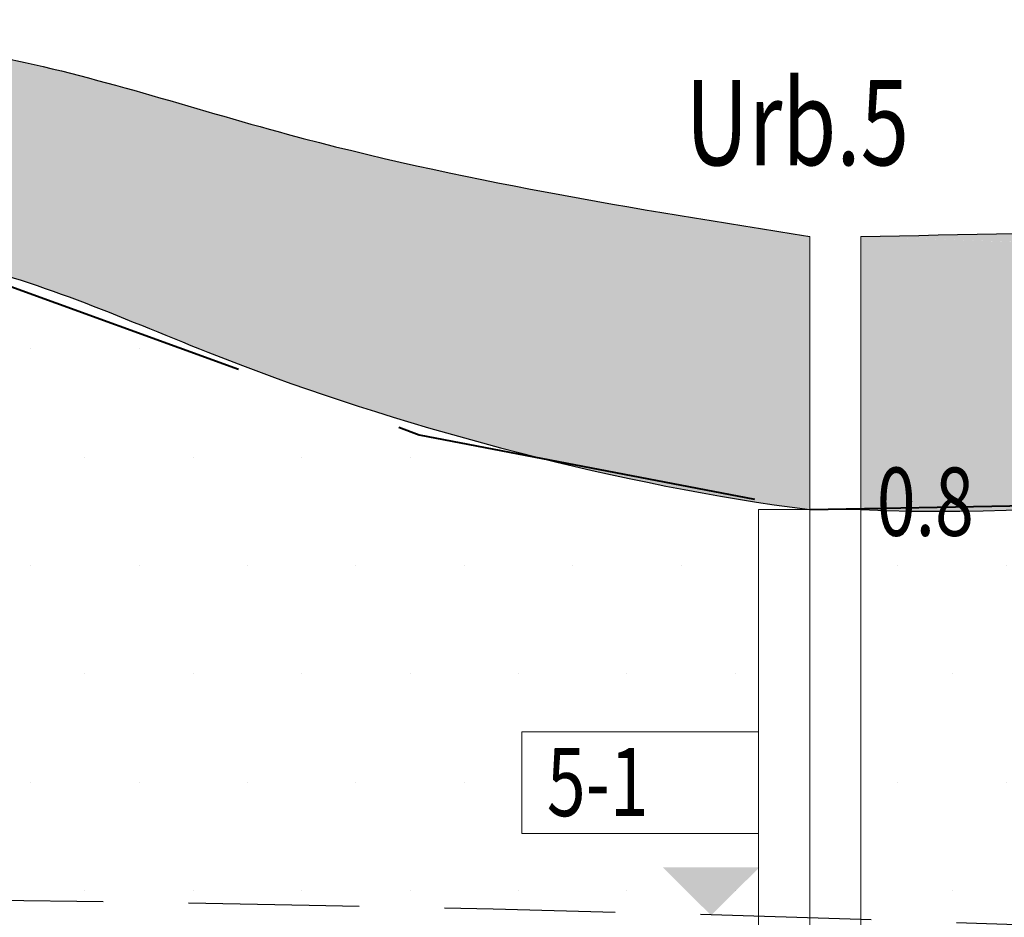
# Model space of a CAD drawing. Units: millimetres. Extents: x -3130793 to 3133, y -85290 to 1654.
# Drawn here: x 2357 to 2386, y 1122 to 1148 of the extents above; entities that cross this region are included whole.
import ezdxf

# ---------------------------------------------------------------- set-up
doc = ezdxf.new("R2010")
doc.units = ezdxf.units.MM
doc.linetypes.add('DASHED', pattern=[0.75, 0.5, -0.25])
doc.layers.add('atradnes-robeza', color=1, linetype='DASHED', lineweight=40)
doc.layers.add('VKB', color=7, linetype='Continuous', lineweight=20)
doc.layers.add('GRIEZUMS', color=7, linetype='Continuous')
doc.layers.add('HATCH', color=8, linetype='Continuous')
doc.styles.add('ROMANS', font='romlatsw.shx', dxfattribs={"width": 0.75, "height": 0.5})
pattern_1 = [(0, (0, 61.86682503297925), (1.5875, 3.175), [0, -3.175])]

msp = doc.modelspace()

# ---------------------------------------------------------------- hatches: boundary and pattern name
at = {"layer": 'HATCH'}
h = msp.add_hatch(dxfattribs=at)
h.set_pattern_fill('ZIGZAG', color=256, style=0)
h.set_pattern_definition([(0, (0, 61.86682503297925), (3.175, 3.175), [3.175, -3.175]), (90, (3.175, 61.86682503297925), (-3.175, 3.175), [3.175, -3.175])])
edge = h.paths.add_edge_path()
edge.add_spline(control_points=[(2079.632864463744, 1140.479504239775), (2066.316197797077, 1140.30591308234), (2052.999531130411, 1140.132321924905), (2039.682864463744, 1139.95873076747)], knot_values=[2.519967630630667, 2.519967630630667, 2.519967630630667, 2.519967630630667, 42.4733617919467, 42.4733617919467, 42.4733617919467, 42.4733617919467], degree=3, periodic=0)
edge.add_line((2039.682864463744, 1139.95873076747), (2039.682864463744, 1136.95873076747))
edge.add_spline(control_points=[(2039.682864463744, 1136.95873076747), (2052.999531130411, 1137.132321924905), (2066.316197797077, 1137.305913082341), (2079.632864463744, 1137.479504239776)], knot_values=[2.519967630630665, 2.519967630630665, 2.519967630630665, 2.519967630630665, 42.4733617919467, 42.4733617919467, 42.4733617919467, 42.4733617919467], degree=3, periodic=0)
edge.add_line((2079.632864463744, 1137.479504239776), (2079.632864463744, 1140.479504239775))
edge = h.paths.add_edge_path()
edge.add_spline(control_points=[(2101.675278661517, 1138.973848407747), (2101.210866169591, 1139.152561476877), (2100.744846852791, 1139.325383633702), (2100.274096292603, 1139.480415982624)], knot_values=[19.23053189062167, 19.23053189062167, 19.23053189062167, 19.23053189062167, 20.71757177842544, 20.71757177842544, 20.71757177842544, 20.71757177842544], degree=3, periodic=0)
edge.add_spline(control_points=[(2100.274096292603, 1139.480415982624), (2100.137640012552, 1139.525355148736), (2099.608959614389, 1139.6931852945), (2099.073210840921, 1139.834383016558), (2098.672997438376, 1139.926380369691)], knot_values=[17.56535036221491, 17.56535036221491, 17.56535036221491, 17.56535036221491, 17.99639803063668, 19.23053189062167, 19.23053189062167, 19.23053189062167, 19.23053189062167], degree=3, periodic=0)
edge.add_spline(control_points=[(2098.672997438376, 1139.926380369691), (2098.0823611213, 1140.062150380115), (2097.484868117543, 1140.170368677864), (2096.882879073652, 1140.2573959735)], knot_values=[15.74401136355515, 15.74401136355515, 15.74401136355515, 15.74401136355515, 17.56535036221491, 17.56535036221491, 17.56535036221491, 17.56535036221491], degree=3, periodic=0)
edge.add_spline(control_points=[(2096.882879073652, 1140.2573959735), (2096.244211160651, 1140.349725795516), (2095.600482633799, 1140.4182036332), (2094.954512463379, 1140.470425140401)], knot_values=[13.81169915796135, 13.81169915796135, 13.81169915796135, 13.81169915796135, 15.74401136355515, 15.74401136355515, 15.74401136355515, 15.74401136355515], degree=3, periodic=0)
edge.add_spline(control_points=[(2094.954512463379, 1140.470425140401), (2094.246364549882, 1140.527673219425), (2091.959447455018, 1140.648998908806), (2089.683086734494, 1140.671690545295), (2088.117286634905, 1140.659298356894)], knot_values=[6.996693239770156, 6.996693239770156, 6.996693239770156, 6.996693239770156, 9.114999810682994, 13.81169915796136, 13.81169915796136, 13.81169915796136, 13.81169915796136], degree=3, periodic=0)
edge.add_spline(control_points=[(2088.117286634905, 1140.659298356894), (2085.784707484833, 1140.640837660478), (2083.458785974289, 1140.560170950127), (2081.132864463744, 1140.479504239775)], knot_values=[0, 0, 0, 0, 6.996693239770154, 6.996693239770154, 6.996693239770154, 6.996693239770154], degree=3, periodic=0)
edge.add_line((2081.132864463744, 1140.479504239775), (2081.132864463744, 1137.479504239776))
edge.add_spline(control_points=[(2081.132864463744, 1137.479504239776), (2083.413112536615, 1137.558586921624), (2085.693360609486, 1137.637669603473), (2087.979881770699, 1137.65813934613)], knot_values=[0, 0, 0, 0, 6.859301229266118, 6.859301229266118, 6.859301229266118, 6.859301229266118], degree=3, periodic=0)
edge.add_spline(control_points=[(2087.979881770699, 1137.65813934613), (2089.591307164535, 1137.672565393735), (2091.851015131382, 1137.652011774006), (2094.121127532207, 1137.534243764373), (2094.767296860528, 1137.485107133196)], knot_values=[6.859301229266118, 6.859301229266118, 6.859301229266118, 6.859301229266118, 11.69339258704852, 13.62508439999182, 13.62508439999182, 13.62508439999182, 13.62508439999182], degree=3, periodic=0)
edge.add_spline(control_points=[(2094.767296860528, 1137.485107133196), (2095.372342555422, 1137.439097665009), (2095.975662656906, 1137.379487095502), (2096.574945112805, 1137.300045650593)], knot_values=[13.62508439999182, 13.62508439999182, 13.62508439999182, 13.62508439999182, 15.43383910878967, 15.43383910878967, 15.43383910878967, 15.43383910878967], degree=3, periodic=0)
edge.add_spline(control_points=[(2096.574945112805, 1137.300045650593), (2097.177834780794, 1137.220126030263), (2097.776638049969, 1137.120136083293), (2098.369000866104, 1136.993732861994)], knot_values=[15.43383910878967, 15.43383910878967, 15.43383910878967, 15.43383910878967, 17.2534811075278, 17.2534811075278, 17.2534811075278, 17.2534811075278], degree=3, periodic=0)
edge.add_spline(control_points=[(2098.369000866104, 1136.993732861994), (2098.87228379725, 1136.886338234936), (2099.390790414182, 1136.754837073234), (2099.902708900261, 1136.598512966404), (2099.922319689073, 1136.592485932111)], knot_values=[17.2534811075278, 17.2534811075278, 17.2534811075278, 17.2534811075278, 18.7994842221999, 18.86109922719132, 18.86109922719132, 18.86109922719132, 18.86109922719132], degree=3, periodic=0)
edge.add_spline(control_points=[(2099.922319689073, 1136.592485932111), (2100.424095714434, 1136.438273812397), (2100.919681483491, 1136.260743767562), (2101.412800101766, 1136.074074706002)], knot_values=[18.86109922719132, 18.86109922719132, 18.86109922719132, 18.86109922719132, 20.43762593411565, 20.43762593411565, 20.43762593411565, 20.43762593411565], degree=3, periodic=0)
edge.add_spline(control_points=[(2101.412800101766, 1136.074074706002), (2101.995813739173, 1135.853376065679), (2102.575378717059, 1135.619902625668), (2103.157648040673, 1135.397087215706)], knot_values=[20.43762593411565, 20.43762593411565, 20.43762593411565, 20.43762593411565, 22.30155184526637, 22.30155184526637, 22.30155184526637, 22.30155184526637], degree=3, periodic=0)
edge.add_spline(control_points=[(2103.157648040673, 1135.397087215706), (2103.639458963158, 1135.21271394742), (2104.123121573051, 1135.035638318572), (2104.612122015602, 1134.879136808668)], knot_values=[22.30155184526637, 22.30155184526637, 22.30155184526637, 22.30155184526637, 23.84389630044367, 23.84389630044367, 23.84389630044367, 23.84389630044367], degree=3, periodic=0)
edge.add_spline(control_points=[(2104.612122015602, 1134.879136808668), (2104.936616019229, 1134.775284547804), (2105.263460520401, 1134.680492034435), (2105.593674199045, 1134.598638763595)], knot_values=[23.84389630044367, 23.84389630044367, 23.84389630044367, 23.84389630044367, 24.86737497997837, 24.86737497997837, 24.86737497997837, 24.86737497997837], degree=3, periodic=0)
edge.add_spline(control_points=[(2105.593674199045, 1134.598638763595), (2105.788824153727, 1134.550265049458), (2106.065613806538, 1134.488437010973), (2106.345160285744, 1134.437183072131), (2106.426633932889, 1134.423170225388)], knot_values=[24.86737497997837, 24.86737497997837, 24.86737497997837, 24.86737497997837, 25.47223126197525, 25.72012698752091, 25.72012698752091, 25.72012698752091, 25.72012698752091], degree=3, periodic=0)
edge.add_spline(control_points=[(2106.426633932889, 1134.423170225388), (2106.708886571188, 1134.374624921453), (2106.993650566407, 1134.336721695346), (2107.27993967169, 1134.309174954929)], knot_values=[25.72012698752091, 25.72012698752091, 25.72012698752091, 25.72012698752091, 26.57892274552986, 26.57892274552986, 26.57892274552986, 26.57892274552986], degree=3, periodic=0)
edge.add_spline(control_points=[(2107.27993967169, 1134.309174954929), (2107.562176712104, 1134.282018104233), (2107.845895996048, 1134.264926647676), (2108.130152564018, 1134.257626948895)], knot_values=[26.57892274552986, 26.57892274552986, 26.57892274552986, 26.57892274552986, 27.42556332174169, 27.42556332174169, 27.42556332174169, 27.42556332174169], degree=3, periodic=0)
edge.add_spline(control_points=[(2108.130152564018, 1134.257626948895), (2108.996603067583, 1134.235376530092), (2109.868045523486, 1134.304102179174), (2110.717718277979, 1134.456054398275)], knot_values=[27.42556332174169, 27.42556332174169, 27.42556332174169, 27.42556332174169, 30.00623246453836, 30.00623246453836, 30.00623246453836, 30.00623246453836], degree=3, periodic=0)
edge.add_spline(control_points=[(2110.717718277979, 1134.456054398275), (2110.739448060802, 1134.459940469357), (2111.368652641136, 1134.574115998415), (2112.198989623951, 1134.789167333897), (2113.011754244399, 1134.979324261941), (2113.226446829607, 1135.028189878922)], knot_values=[30.00623246453836, 30.00623246453836, 30.00623246453836, 30.00623246453836, 30.07223126197515, 31.91853752819234, 32.5802667794007, 32.5802667794007, 32.5802667794007, 32.5802667794007], degree=3, periodic=0)
edge.add_spline(control_points=[(2113.226446829607, 1135.028189878922), (2113.858775360347, 1135.172112519565), (2114.49327080947, 1135.30470537382), (2115.129703238326, 1135.427068554633)], knot_values=[32.5802667794007, 32.5802667794007, 32.5802667794007, 32.5802667794007, 34.52924086603748, 34.52924086603748, 34.52924086603748, 34.52924086603748], degree=3, periodic=0)
edge.add_spline(control_points=[(2115.129703238326, 1135.427068554633), (2116.172969980915, 1135.627651415078), (2117.22144160926, 1135.800745974692), (2118.27410528261, 1135.951198044373)], knot_values=[34.52924086603748, 34.52924086603748, 34.52924086603748, 34.52924086603748, 37.72408096934984, 37.72408096934984, 37.72408096934984, 37.72408096934984], degree=3, periodic=0)
edge.add_spline(control_points=[(2118.27410528261, 1135.951198044373), (2119.49684128781, 1136.125957720529), (2120.725233327722, 1136.27016746011), (2121.957694060881, 1136.391421701391)], knot_values=[37.72408096934984, 37.72408096934984, 37.72408096934984, 37.72408096934984, 41.43509154573311, 41.43509154573311, 41.43509154573311, 41.43509154573311], degree=3, periodic=0)
edge.add_spline(control_points=[(2121.957694060881, 1136.391421701391), (2124.140182431014, 1136.606143326432), (2126.335429683763, 1136.748879552143), (2128.534621132011, 1136.861803155295)], knot_values=[41.43509154573311, 41.43509154573311, 41.43509154573311, 41.43509154573311, 48.0066903046138, 48.0066903046138, 48.0066903046138, 48.0066903046138], degree=3, periodic=0)
edge.add_spline(control_points=[(2128.534621132011, 1136.861803155295), (2129.998847209784, 1136.936987916797), (2132.305928649644, 1137.034511888779), (2134.610897024219, 1137.130132206584), (2135.450464134915, 1137.158529390312)], knot_values=[48.0066903046138, 48.0066903046138, 48.0066903046138, 48.0066903046138, 52.38207394076038, 54.89246240713182, 54.89246240713182, 54.89246240713182, 54.89246240713182], degree=3, periodic=0)
edge.add_spline(control_points=[(2135.450464134915, 1137.158529390312), (2136.594045037784, 1137.197209415523), (2137.736198357437, 1137.223897083456), (2138.875689351918, 1137.22289694974)], knot_values=[54.89246240713182, 54.89246240713182, 54.89246240713182, 54.89246240713182, 58.31188209657441, 58.31188209657441, 58.31188209657441, 58.31188209657441], degree=3, periodic=0)
edge.add_spline(control_points=[(2138.875689351918, 1137.22289694974), (2140.055905167046, 1137.22186107176), (2141.233264956127, 1137.191122930692), (2142.406396802266, 1137.11324338051)], knot_values=[58.31188209657441, 58.31188209657441, 58.31188209657441, 58.31188209657441, 61.8535100827449, 61.8535100827449, 61.8535100827449, 61.8535100827449], degree=3, periodic=0)
edge.add_spline(control_points=[(2142.406396802266, 1137.11324338051), (2142.643275540435, 1137.097517944672), (2143.735644732642, 1137.016077156264), (2144.824102197951, 1136.890645142097), (2145.674951383239, 1136.772248611721)], knot_values=[61.8535100827449, 61.8535100827449, 61.8535100827449, 61.8535100827449, 62.56863547226406, 65.15372115906256, 65.15372115906256, 65.15372115906256, 65.15372115906256], degree=3, periodic=0)
edge.add_spline(control_points=[(2145.674951383239, 1136.772248611721), (2146.653048913974, 1136.636145344524), (2147.628834447291, 1136.473421638257), (2148.603296275186, 1136.294479376061)], knot_values=[65.15372115906256, 65.15372115906256, 65.15372115906256, 65.15372115906256, 68.12541810690999, 68.12541810690999, 68.12541810690999, 68.12541810690999], degree=3, periodic=0)
edge.add_spline(control_points=[(2148.603296275186, 1136.294479376061), (2151.016153361305, 1135.851401881402), (2153.420894768001, 1135.308887912107), (2155.83252375344, 1134.824848428409)], knot_values=[68.12541810690999, 68.12541810690999, 68.12541810690999, 68.12541810690999, 75.48361299269546, 75.48361299269546, 75.48361299269546, 75.48361299269546], degree=3, periodic=0)
edge.add_spline(control_points=[(2155.83252375344, 1134.824848428409), (2156.448770812196, 1134.701161115829), (2163.18407062141, 1133.39200136272), (2170.002874959321, 1132.852555148419), (2176.227445365015, 1132.640032327598)], knot_values=[75.48361299269546, 75.48361299269546, 75.48361299269546, 75.48361299269546, 77.36386322334553, 96.01890550172644, 96.01890550172644, 96.01890550172644, 96.01890550172644], degree=3, periodic=0)
edge.add_spline(control_points=[(2176.227445365015, 1132.640032327598), (2180.5590302532, 1132.492140894283), (2184.905195452537, 1132.478645320329), (2189.252864463744, 1132.479011322192)], knot_values=[96.01890550172644, 96.01890550172644, 96.01890550172644, 96.01890550172644, 109.0006687327365, 109.0006687327365, 109.0006687327365, 109.0006687327365], degree=3, periodic=0)
edge.add_line((2189.252864463744, 1132.479011322192), (2189.252864463744, 1132.479504239775))
edge.add_line((2189.252864463744, 1132.479504239775), (2190.752864463744, 1132.479504239775))
edge.add_line((2190.752864463744, 1132.479504239775), (2190.752864463744, 1135.479504239775))
edge.add_spline(control_points=[(2190.752864463744, 1135.479504239775), (2186.187383049627, 1135.477446024936), (2181.621901635509, 1135.475387810098), (2177.071560364695, 1135.612885778172)], knot_values=[96.86199587654824, 96.86199587654824, 96.86199587654824, 96.86199587654824, 110.4935858511641, 110.4935858511641, 110.4935858511641, 110.4935858511641], degree=3, periodic=0)
edge.add_spline(control_points=[(2177.071560364695, 1135.612885778172), (2172.642530971922, 1135.746718057072), (2168.227845212379, 1136.012764586699), (2163.841464318731, 1136.539714792254)], knot_values=[83.59382343087557, 83.59382343087557, 83.59382343087557, 83.59382343087557, 96.86199587654824, 96.86199587654824, 96.86199587654824, 96.86199587654824], degree=3, periodic=0)
edge.add_spline(control_points=[(2163.841464318731, 1136.539714792254), (2161.781875589809, 1136.787139886056), (2159.422442129299, 1137.137543492071), (2157.073156400568, 1137.581485097282), (2156.768528377062, 1137.640333575275)], knot_values=[76.43518597220216, 76.43518597220216, 76.43518597220216, 76.43518597220216, 82.6651461797322, 83.59382343087557, 83.59382343087557, 83.59382343087557, 83.59382343087557], degree=3, periodic=0)
edge.add_spline(control_points=[(2156.768528377062, 1137.640333575275), (2154.348799357212, 1138.107780293848), (2151.937942600576, 1138.654519954317), (2149.520841414391, 1139.121447684681)], knot_values=[69.0584933462018, 69.0584933462018, 69.0584933462018, 69.0584933462018, 76.43518597220218, 76.43518597220218, 76.43518597220218, 76.43518597220218], degree=3, periodic=0)
edge.add_spline(control_points=[(2149.520841414391, 1139.121447684681), (2148.576325425612, 1139.30390620543), (2147.630855934555, 1139.47417772709), (2146.68353095431, 1139.622768737167)], knot_values=[66.1759478535332, 66.1759478535332, 66.1759478535332, 66.1759478535332, 69.05849334620177, 69.05849334620177, 69.05849334620177, 69.05849334620177], degree=3, periodic=0)
edge.add_spline(control_points=[(2146.68353095431, 1139.622768737167), (2145.570236769736, 1139.797392557766), (2144.454379988064, 1139.942073646049), (2143.334496636227, 1140.041403522714)], knot_values=[62.78838687849054, 62.78838687849054, 62.78838687849054, 62.78838687849054, 66.17594785353323, 66.17594785353323, 66.17594785353323, 66.17594785353323], degree=3, periodic=0)
edge.add_spline(control_points=[(2143.334496636227, 1140.041403522714), (2143.261849695496, 1140.047847061366), (2142.141343464859, 1140.144266122528), (2141.016713034011, 1140.194304486031), (2139.962390053358, 1140.213029982349)], knot_values=[59.39973212010337, 59.39973212010337, 59.39973212010337, 59.39973212010337, 59.61948352632983, 62.78838687849052, 62.78838687849052, 62.78838687849052, 62.78838687849052], degree=3, periodic=0)
edge.add_spline(control_points=[(2139.962390053358, 1140.213029982349), (2139.062188892138, 1140.229018169877), (2138.160074899411, 1140.224544641768), (2137.256659782459, 1140.207385126049)], knot_values=[56.69406172331076, 56.69406172331076, 56.69406172331076, 56.69406172331076, 59.39973212010337, 59.39973212010337, 59.39973212010337, 59.39973212010337], degree=3, periodic=0)
edge.add_spline(control_points=[(2137.256659782459, 1140.207385126049), (2137.057143395982, 1140.203595500986), (2136.85756354934, 1140.199187138025), (2136.6579268315, 1140.194243792932)], knot_values=[56.09652292809134, 56.09652292809134, 56.09652292809134, 56.09652292809134, 56.69406172331075, 56.69406172331075, 56.69406172331075, 56.69406172331075], degree=3, periodic=0)
edge.add_spline(control_points=[(2136.6579268315, 1140.194243792932), (2135.416935601559, 1140.16351473681), (2133.020924362095, 1140.064447701203), (2130.622629102518, 1139.963322998727), (2129.469448276685, 1139.90811862974)], knot_values=[48.93762534449451, 48.93762534449451, 48.93762534449451, 48.93762534449451, 52.65207433182547, 56.09652292809135, 56.09652292809135, 56.09652292809135, 56.09652292809135], degree=3, periodic=0)
edge.add_spline(control_points=[(2129.469448276685, 1139.90811862974), (2127.321048258735, 1139.805271734729), (2125.175218475284, 1139.679694280203), (2123.040166336012, 1139.492118932931)], knot_values=[42.52054550733698, 42.52054550733698, 42.52054550733698, 42.52054550733698, 48.93762534449451, 48.93762534449451, 48.93762534449451, 48.93762534449451], degree=3, periodic=0)
edge.add_spline(control_points=[(2123.040166336012, 1139.492118932931), (2121.693772545835, 1139.373831291092), (2120.351664744843, 1139.230888697451), (2119.015901177501, 1139.053443736753)], knot_values=[38.47384506152861, 38.47384506152861, 38.47384506152861, 38.47384506152861, 42.52054550733698, 42.52054550733698, 42.52054550733698, 42.52054550733698], degree=3, periodic=0)
edge.add_spline(control_points=[(2119.015901177501, 1139.053443736753), (2118.012416992499, 1138.92013929866), (2117.012513285797, 1138.767362851288), (2116.017062706746, 1138.590939312083)], knot_values=[35.43378617828523, 35.43378617828523, 35.43378617828523, 35.43378617828523, 38.47384506152861, 38.47384506152861, 38.47384506152861, 38.47384506152861], degree=3, periodic=0)
edge.add_spline(control_points=[(2116.017062706746, 1138.590939312083), (2115.29521156091, 1138.463005754548), (2114.57570205998, 1138.322637545136), (2113.858866958206, 1138.168242662425)], knot_values=[33.22928699523981, 33.22928699523981, 33.22928699523981, 33.22928699523981, 35.43378617828522, 35.43378617828522, 35.43378617828522, 35.43378617828522], degree=3, periodic=0)
edge.add_spline(control_points=[(2113.858866958206, 1138.168242662425), (2113.432651682266, 1138.076442669127), (2112.564593447114, 1137.878939245755), (2111.700765890584, 1137.659380959259), (2111.255780859491, 1137.563053335136)], knot_values=[30.55379289392635, 30.55379289392635, 30.55379289392635, 30.55379289392635, 31.86454236097382, 33.22928699523981, 33.22928699523981, 33.22928699523981, 33.22928699523981], degree=3, periodic=0)
edge.add_spline(control_points=[(2111.255780859491, 1137.563053335136), (2111.098764145605, 1137.529063322126), (2110.825550697466, 1137.473505845433), (2110.549986246164, 1137.426641653513), (2110.432983987144, 1137.408381168766)], knot_values=[29.71874575074651, 29.71874575074651, 29.71874575074651, 29.71874575074651, 30.2003073826977, 30.55379289392635, 30.55379289392635, 30.55379289392635, 30.55379289392635], degree=3, periodic=0)
edge.add_spline(control_points=[(2110.432983987144, 1137.408381168766), (2110.14829439602, 1137.363949804962), (2109.861517796259, 1137.32885908717), (2109.573644935025, 1137.303395910704)], knot_values=[28.85864572786552, 28.85864572786552, 28.85864572786552, 28.85864572786552, 29.7187457507465, 29.7187457507465, 29.7187457507465, 29.7187457507465], degree=3, periodic=0)
edge.add_spline(control_points=[(2109.573644935025, 1137.303395910704), (2109.276601668396, 1137.277121585698), (2108.978391183363, 1137.261097957004), (2108.68010195829, 1137.255640220416)], knot_values=[27.97114657518771, 27.97114657518771, 27.97114657518771, 27.97114657518771, 28.85864572786553, 28.85864572786553, 28.85864572786553, 28.85864572786553], degree=3, periodic=0)
edge.add_spline(control_points=[(2108.68010195829, 1137.255640220416), (2108.390369452582, 1137.250339044363), (2108.100562659512, 1137.255006268954), (2107.811679046619, 1137.269930735553)], knot_values=[27.1091062072997, 27.1091062072997, 27.1091062072997, 27.1091062072997, 27.97114657518771, 27.97114657518771, 27.97114657518771, 27.97114657518771], degree=3, periodic=0)
edge.add_spline(control_points=[(2107.811679046619, 1137.269930735553), (2107.513914196152, 1137.285314029609), (2107.217130161629, 1137.311594943394), (2106.922419264197, 1137.349089785475)], knot_values=[26.22056386780943, 26.22056386780943, 26.22056386780943, 26.22056386780943, 27.1091062072997, 27.1091062072997, 27.1091062072997, 27.1091062072997], degree=3, periodic=0)
edge.add_spline(control_points=[(2106.922419264197, 1137.349089785475), (2106.674213000926, 1137.380668036318), (2106.393116292996, 1137.425705739647), (2106.114775085728, 1137.481312457633), (2106.080791081688, 1137.488263587593)], knot_values=[25.36801692520212, 25.36801692520212, 25.36801692520212, 25.36801692520212, 26.11634953103631, 26.22056386780943, 26.22056386780943, 26.22056386780943, 26.22056386780943], degree=3, periodic=0)
edge.add_spline(control_points=[(2106.080791081688, 1137.488263587593), (2105.230475634728, 1137.662188154322), (2104.40526376243, 1137.932418487978), (2103.588309328066, 1138.234798515596)], knot_values=[22.76046484723222, 22.76046484723222, 22.76046484723222, 22.76046484723222, 25.36801692520212, 25.36801692520212, 25.36801692520212, 25.36801692520212], degree=3, periodic=0)
edge.add_spline(control_points=[(2103.588309328066, 1138.234798515596), (2102.948264373416, 1138.471698889623), (2102.313287815544, 1138.728332673283), (2101.675278661517, 1138.973848407747)], knot_values=[20.71757177842544, 20.71757177842544, 20.71757177842544, 20.71757177842544, 22.76046484723222, 22.76046484723222, 22.76046484723222, 22.76046484723222], degree=3, periodic=0)
edge = h.paths.add_edge_path()
edge.add_spline(control_points=[(2207.021431644041, 1134.466106095052), (2207.021431644079, 1134.466106095058), (2207.021431644098, 1134.46610609506), (2207.021431644098, 1134.46610609506), (2207.021431644099, 1134.46610609506), (2216.95128695112, 1134.835122814235), (2231.964220939559, 1135.355337538204), (2244.912300828464, 1137.078045770962), (2248.758063214415, 1137.616063705146)], knot_values=[14.26988999203329, 14.26988999203329, 14.26988999203329, 14.26988999203329, 14.26990766618136, 14.26990766618136, 14.26990766618136, 14.26990766618136, 45.99501107832118, 59.2093204769252, 59.2093204769252, 59.2093204769252, 59.2093204769252], degree=3, periodic=0)
edge.add_spline(control_points=[(2248.758063214415, 1137.616063705146), (2253.857443953407, 1138.329461470132), (2267.109398282151, 1140.301027678204), (2284.132715906599, 1141.52443858888), (2295.552864463744, 1141.479504239775)], knot_values=[59.2093204769252, 59.2093204769252, 59.2093204769252, 59.2093204769252, 76.73115049754549, 104.148733287669, 104.148733287669, 104.148733287669, 104.148733287669], degree=3, periodic=0)
edge.add_line((2294.052864463744, 1141.479398140236), (2294.052864463744, 1141.479504239775))
edge.add_line((2294.052864463744, 1141.479504239775), (2295.552864463744, 1141.479504239775))
edge.add_line((2295.552864463744, 1141.479504239775), (2295.552864463744, 1147.479504239775))
edge.add_spline(control_points=[(2295.552864463744, 1147.479504239775), (2286.40179711426, 1147.071884023255), (2271.402531992116, 1146.403764834178), (2256.721740043648, 1143.296438228823), (2250.991980637444, 1142.131506321623)], knot_values=[59.2093204769252, 59.2093204769252, 59.2093204769252, 59.2093204769252, 86.62690326704876, 104.148733287669, 104.148733287669, 104.148733287669, 104.148733287669], degree=3, periodic=0)
edge.add_spline(control_points=[(2250.991980637444, 1142.131506321623), (2246.67081021837, 1141.252958211526), (2231.964220939559, 1138.355337538204), (2216.95128695112, 1137.835122814234), (2207.021431644099, 1137.46610609506), (2207.021431644098, 1137.46610609506), (2207.021431644098, 1137.46610609506), (2207.021431644074, 1137.466106095057), (2207.021431644027, 1137.466106095049)], knot_values=[14.26988806541151, 14.26988806541151, 14.26988806541151, 14.26988806541151, 27.48419746401553, 59.20930087615535, 59.20930087615535, 59.20930087615535, 59.20930087615535, 59.2093204769252, 59.2093204769252, 59.2093204769252, 59.2093204769252], degree=3, periodic=0)
edge.add_spline(control_points=[(2207.021431644027, 1137.466106095049), (2207.021417751749, 1137.466103943922), (2204.966107008977, 1137.147852720552), (2202.466842071656, 1136.769354605391)], knot_values=[8.470198352011701, 8.470198352011701, 8.470198352011701, 8.470198352011701, 14.26988806541151, 14.26988806541151, 14.26988806541151, 14.26988806541151], degree=3, periodic=0)
edge.add_spline(control_points=[(2202.466842071656, 1136.769354605391), (2201.891416407642, 1136.682209970986), (2201.292456945388, 1136.591871677836), (2200.689629805459, 1136.501488591868)], knot_values=[7.13488961600307, 7.13488961600307, 7.13488961600307, 7.13488961600307, 8.4701983520117, 8.4701983520117, 8.4701983520117, 8.4701983520117], degree=3, periodic=0)
edge.add_spline(control_points=[(2200.689629805459, 1136.501488591868), (2199.863267049441, 1136.37759036123), (2198.238580727793, 1136.135957544034), (2196.778706123737, 1135.924814167893), (2196.099607988109, 1135.834423095333)], knot_values=[3.567459283444887, 3.567459283444887, 3.567459283444887, 3.567459283444887, 5.397916696749896, 7.134889616003072, 7.134889616003072, 7.134889616003072, 7.134889616003072], degree=3, periodic=0)
edge.add_spline(control_points=[(2196.099607988109, 1135.834423095333), (2194.704851097275, 1135.648774564276), (2193.443859709051, 1135.515491809105), (2192.252864463744, 1135.479504239775)], knot_values=[0, 0, 0, 0, 3.567459283444887, 3.567459283444887, 3.567459283444887, 3.567459283444887], degree=3, periodic=0)
edge.add_line((2192.252864463744, 1135.479504239775), (2192.252864463744, 1132.479504239775))
edge.add_spline(control_points=[(2192.252864463744, 1132.479504239775), (2193.443859709051, 1132.515491809105), (2194.704851097275, 1132.648774564276), (2196.099607988109, 1132.834423095333)], knot_values=[0, 0, 0, 0, 3.567459283444887, 3.567459283444887, 3.567459283444887, 3.567459283444887], degree=3, periodic=0)
edge.add_spline(control_points=[(2196.099607988109, 1132.834423095333), (2196.778706123737, 1132.924814167894), (2198.238580727793, 1133.135957544034), (2199.863267049441, 1133.37759036123), (2200.689629805459, 1133.501488591869)], knot_values=[3.567459283444887, 3.567459283444887, 3.567459283444887, 3.567459283444887, 5.304432202698062, 7.134889616003071, 7.134889616003071, 7.134889616003071, 7.134889616003071], degree=3, periodic=0)
edge.add_spline(control_points=[(2200.689629805459, 1133.501488591869), (2201.292456945388, 1133.591871677836), (2201.891416407642, 1133.682209970987), (2202.466842071656, 1133.769354605392)], knot_values=[7.134889616003071, 7.134889616003071, 7.134889616003071, 7.134889616003071, 8.470198352011701, 8.470198352011701, 8.470198352011701, 8.470198352011701], degree=3, periodic=0)
edge.add_spline(control_points=[(2202.466842071656, 1133.769354605392), (2204.966107839218, 1134.147852846286), (2207.021419117272, 1134.466104155365), (2207.021431644041, 1134.466106095052)], knot_values=[8.470198352011701, 8.470198352011701, 8.470198352011701, 8.470198352011701, 14.26988999203329, 14.26988999203329, 14.26988999203329, 14.26988999203329], degree=3, periodic=0)
edge = h.paths.add_edge_path()
edge.add_spline(control_points=[(2380.252864463744, 1141.479504239775), (2375.115069760892, 1142.299956970548), (2367.085755680577, 1143.582155470961), (2354.393336576575, 1147.831613471756), (2346.219726958972, 1147.616684275778), (2341.002864463744, 1147.479504239775)], knot_values=[44.03096089039799, 44.03096089039799, 44.03096089039799, 44.03096089039799, 59.62584920721658, 68.4025567958642, 83.88811398277875, 83.88811398277875, 83.88811398277875, 83.88811398277875], degree=3, periodic=0)
edge.add_spline(control_points=[(2341.002864463744, 1147.479504239775), (2337.633752279661, 1147.558929769471), (2329.969701008038, 1147.739606843609), (2322.343614252914, 1146.687272117475), (2318.066625553842, 1146.416052507637)], knot_values=[21.05549625342888, 21.05549625342888, 21.05549625342888, 21.05549625342888, 31.15549625342879, 44.03096089039799, 44.03096089039799, 44.03096089039799, 44.03096089039799], degree=3, periodic=0)
edge.add_spline(control_points=[(2318.066625553842, 1146.416052507637), (2317.42394279691, 1146.375297626377), (2310.428883441042, 1146.010034804449), (2303.418805003638, 1146.780151535031), (2297.052864463744, 1147.479504239775)], knot_values=[0, 0, 0, 0, 1.934734854796165, 21.05549625342888, 21.05549625342888, 21.05549625342888, 21.05549625342888], degree=3, periodic=0)
edge.add_line((2297.052864463744, 1147.479504239775), (2297.052864463744, 1141.479504239774))
edge.add_spline(control_points=[(2297.052864463744, 1141.479504239775), (2303.418805003638, 1140.780151535031), (2314.715555953378, 1139.539107374784), (2329.324320931576, 1141.754821431794), (2337.633752279661, 1141.558929769471), (2341.002864463744, 1141.479504239775)], knot_values=[0, 0, 0, 0, 19.12076139863272, 33.93096089039808, 44.03096089039799, 44.03096089039799, 44.03096089039799, 44.03096089039799], degree=3, periodic=0)
edge.add_spline(control_points=[(2341.002864463744, 1141.479504239775), (2346.219726958972, 1141.616684275778), (2354.393336576575, 1141.831613471756), (2365.052514458075, 1136.761255443329), (2374.773635879857, 1134.174905593332), (2380.252864463744, 1133.479504239775)], knot_values=[44.03096089039799, 44.03096089039799, 44.03096089039799, 44.03096089039799, 59.51651807731255, 68.29322566596016, 83.88811398277875, 83.88811398277875, 83.88811398277875, 83.88811398277875], degree=3, periodic=0)
edge.add_line((2380.252864463744, 1133.479504239776), (2380.252864463744, 1141.479504239776))
edge = h.paths.add_edge_path()
edge.add_spline(control_points=[(2466.052864463744, 1138.479504239775), (2462.516309261604, 1138.376512618044), (2455.851793067359, 1136.1179062331), (2444.913404892434, 1141.43702819365), (2430.540810048449, 1142.831446425999), (2414.857280215204, 1142.625797383131), (2398.220252468823, 1141.800097921041), (2387.799450191216, 1141.597221583708), (2381.752864463744, 1141.479504239775)], knot_values=[0, 0, 0, 2.842170943040401e-13, 10.59839101625381, 19.74629680727136, 34.97074747449663, 53.67074747449645, 66.79511137866488, 84.93723821567448, 84.93723821567448, 84.93723821567448, 84.93723821567448], degree=3, periodic=0)
edge.add_line((2381.752864463744, 1141.479504239775), (2381.752864463744, 1133.479504239775))
edge.add_spline(control_points=[(2381.752864463744, 1133.479504239775), (2389.879191092565, 1133.126503032399), (2398.220252468823, 1135.800097921041), (2414.857280215204, 1136.625797383131), (2430.540810048449, 1136.831446425999), (2444.913404892434, 1135.43702819365), (2461.949859884867, 1135.473874484936), (2463.941866749235, 1135.478182779426), (2464.552864463744, 1135.478926324049)], knot_values=[0, 0, 0, 0, 18.1421268370096, 31.26649074117803, 49.96649074117785, 65.19094140840312, 74.33884719942067, 80.30223207040048, 80.30223207040048, 80.30223207040048, 80.30223207040048], degree=3, periodic=0)
edge.add_line((2464.552864463744, 1135.478926324049), (2464.552864463744, 1135.479504239775))
edge.add_line((2464.552864463744, 1135.479504239775), (2466.052864463745, 1135.479504239775))
edge.add_line((2466.052864463745, 1135.479504239775), (2466.052864463744, 1138.479504239775))
edge = h.paths.add_edge_path()
edge.add_spline(control_points=[(2481.802864463744, 1138.432573142104), (2477.051537079476, 1138.411840496861), (2472.301031536346, 1138.4136300233), (2467.552864463743, 1138.479504239775)], knot_values=[86.4372382156742, 86.4372382156742, 86.4372382156742, 86.4372382156742, 100.6889507462121, 100.6889507462121, 100.6889507462121, 100.6889507462121], degree=3, periodic=0)
edge.add_line((2467.552864463745, 1138.479504239775), (2467.552864463745, 1135.479504239775))
edge.add_spline(control_points=[(2467.552864463743, 1135.479504239775), (2472.301031536346, 1135.4136300233), (2477.051537079476, 1135.411840496861), (2481.802864463744, 1135.432573142104)], knot_values=[86.4372382156742, 86.4372382156742, 86.4372382156742, 86.4372382156742, 100.6889507462121, 100.6889507462121, 100.6889507462121, 100.6889507462121], degree=3, periodic=0)
edge.add_line((2481.802864463744, 1135.432573142104), (2481.802864463745, 1138.432573142104))
h.paths.add_polyline_path([(2381.934164895501, 1132.209313017302), (2386.077022038358, 1132.209313017302), (2386.077022038358, 1135.209313017302), (2381.934164895501, 1135.209313017302)], flags=9)
h.paths.add_polyline_path([(2467.734164895501, 1134.209313017301), (2471.877022038358, 1134.209313017301), (2471.877022038358, 1137.209313017301), (2467.734164895501, 1137.209313017301)], flags=9)
h = msp.add_hatch(dxfattribs=at)
h.set_pattern_fill('DOTS', color=8, scale=2, style=0)
h.set_pattern_definition(pattern_1)
edge = h.paths.add_edge_path()
edge.add_line((2378.752864463744, 1133.479504239775), (2380.252864463745, 1133.479504239775))
edge.add_spline(control_points=[(2380.252864463744, 1133.479504239775), (2374.773635879857, 1134.174905593332), (2365.052514458075, 1136.761255443329), (2354.393336576575, 1141.831613471756), (2346.219726958972, 1141.616684275778), (2341.002864463744, 1141.479504239775)], knot_values=[44.03096089039799, 44.03096089039799, 44.03096089039799, 44.03096089039799, 59.62584920721658, 68.4025567958642, 83.88811398277875, 83.88811398277875, 83.88811398277875, 83.88811398277875], degree=3, periodic=0)
edge.add_spline(control_points=[(2341.002864463744, 1141.479504239775), (2337.633752279661, 1141.558929769471), (2329.324320931576, 1141.754821431794), (2314.715555953378, 1139.539107374784), (2303.418805003638, 1140.780151535031), (2297.052864463744, 1141.479504239775)], knot_values=[0, 0, 0, 0, 10.09999999999991, 24.91019949176527, 44.03096089039799, 44.03096089039799, 44.03096089039799, 44.03096089039799], degree=3, periodic=0)
edge.add_line((2297.052864463744, 1141.479504239775), (2297.052864463744, 1135.479504239775))
edge.add_spline(control_points=[(2297.052864463744, 1135.479504239775), (2302.267308035384, 1134.956178293343), (2313.911764413985, 1133.787530848741), (2327.838158246875, 1122.775260188346), (2335.092592828409, 1106.787341851485), (2344.221525701328, 1095.717774136582), (2351.756518620126, 1092.097374085462), (2355.759088457696, 1091.171853919044)], knot_values=[0, 0, 0, 0, 15.53432016466996, 34.689935952622, 49.52145228214679, 68.0639850288272, 76.73170715381083, 76.73170715381083, 76.73170715381083, 76.73170715381083], degree=3, periodic=0)
edge.add_spline(control_points=[(2355.759088457696, 1091.171853919044), (2356.873788202153, 1091.196836021441), (2364.538565608756, 1091.334222596052), (2372.212740636966, 1091.213014932851), (2378.752864463744, 1091.479504239775)], knot_values=[29.4538279374321, 29.4538279374321, 29.4538279374321, 29.4538279374321, 32.79735203281762, 52.44884740462226, 52.44884740462275, 52.44884740462275, 52.44884740462275], degree=3, periodic=0)
edge.add_line((2378.752864463744, 1091.479504239775), (2378.752864463744, 1099.921727157258))
edge.add_line((2378.752864463744, 1099.921727157258), (2371.823784500954, 1099.921727157258))
edge.add_line((2371.823784500954, 1099.921727157258), (2371.823784500954, 1102.897326662697))
edge.add_line((2371.823784500954, 1102.897326662697), (2378.752864463744, 1102.897326662697))
edge.add_line((2378.752864463744, 1102.897326662697), (2378.752864463744, 1113.759204837833))
edge.add_line((2378.752864463744, 1113.759204837833), (2371.823784500954, 1113.759204837833))
edge.add_line((2371.823784500954, 1113.759204837833), (2371.823784500954, 1116.734804343273))
edge.add_line((2371.823784500954, 1116.734804343273), (2378.752864463744, 1116.734804343273))
edge.add_line((2378.752864463744, 1116.734804343273), (2378.752864463744, 1123.993168786427))
edge.add_line((2378.752864463744, 1123.993168786427), (2371.823784500954, 1123.993168786427))
edge.add_line((2371.823784500954, 1123.993168786427), (2371.823784500954, 1126.968768291866))
edge.add_line((2371.823784500954, 1126.968768291866), (2378.752864463744, 1126.968768291866))
edge.add_line((2378.752864463744, 1126.968768291866), (2378.752864463744, 1133.479504239775))
edge = h.paths.add_edge_path()
edge.add_line((2464.552864463744, 1124.800724223083), (2457.623784500955, 1124.800724223083))
edge.add_line((2457.623784500955, 1124.800724223083), (2457.623784500955, 1127.776323728522))
edge.add_line((2457.623784500955, 1127.776323728522), (2464.552864463744, 1127.776323728522))
edge.add_line((2464.552864463744, 1127.776323728522), (2464.552864463744, 1135.478926324049))
edge.add_spline(control_points=[(2464.552864463744, 1135.478926324049), (2463.941866749235, 1135.478182779426), (2461.949859884867, 1135.473874484936), (2444.913404892434, 1135.43702819365), (2430.540810048449, 1136.831446425999), (2414.857280215204, 1136.625797383131), (2398.220252468823, 1135.800097921041), (2389.879191092565, 1133.126503032399), (2381.752864463744, 1133.479504239775)], knot_values=[0, 0, 0, 0, 5.963384870979809, 15.11129066199736, 30.33574132922263, 49.03574132922245, 62.16010523339088, 80.30223207040048, 80.30223207040048, 80.30223207040048, 80.30223207040048], degree=3, periodic=0)
edge.add_line((2381.752864463744, 1133.479504239775), (2381.752864463744, 1091.627205980031))
edge.add_spline(control_points=[(2381.752864463745, 1091.627205980031), (2393.799584578989, 1092.3203566851), (2415.651254369081, 1095.726853567863), (2443.025558186715, 1100.792826590155), (2458.711254538567, 1103.001039888253), (2464.552864463745, 1103.419230684415)], knot_values=[55.45489089711193, 55.45489089711193, 55.45489089711193, 55.45489089711193, 91.68339499891246, 121.5129033751773, 139.0980078460607, 139.0980078460608, 139.0980078460608, 139.0980078460608], degree=3, periodic=0)
edge.add_line((2464.552864463744, 1103.419230684415), (2464.552864463744, 1109.316842943955))
edge.add_line((2464.552864463744, 1109.316842943955), (2457.623784500955, 1109.316842943955))
edge.add_line((2457.623784500955, 1109.316842943955), (2457.623784500955, 1112.292442449394))
edge.add_line((2457.623784500955, 1112.292442449394), (2464.552864463744, 1112.292442449394))
edge.add_line((2464.552864463744, 1112.292442449394), (2464.552864463744, 1124.800724223083))
edge = h.paths.add_edge_path()
edge.add_spline(control_points=[(2481.802864463744, 1135.432573142104), (2477.051537079476, 1135.411840496861), (2472.301031536346, 1135.4136300233), (2467.552864463743, 1135.479504239775)], knot_values=[86.4372382156742, 86.4372382156742, 86.4372382156742, 86.4372382156742, 100.6889507462121, 100.6889507462121, 100.6889507462121, 100.6889507462121], degree=3, periodic=0)
edge.add_line((2467.552864463744, 1135.479504239775), (2467.552864463744, 1103.600336527781))
edge.add_spline(control_points=[(2467.552864463743, 1103.600336527781), (2472.292856575525, 1103.836022885237), (2477.046421824547, 1103.846057397543), (2481.802864463745, 1103.808255629173)], knot_values=[142.106303143347, 142.106303143347, 142.106303143347, 142.106303143347, 156.3565012816059, 156.3565012816059, 156.3565012816059, 156.3565012816059], degree=3, periodic=0)
edge.add_line((2481.802864463744, 1103.808255629173), (2481.802864463745, 1135.432573142104))
h.paths.add_polyline_path([(2353.623424935098, 1116.567783056305), (2358.736042094435, 1116.567783056305), (2358.736042094435, 1120.571128405981), (2353.623424935098, 1120.571128405981)], flags=24)
h.paths.add_polyline_path([(2351.889461590575, 1115.037989968773), (2355.078848757122, 1115.037989968773), (2355.078848757122, 1118.936129838997), (2351.889461590575, 1118.936129838997)], flags=24)
h.paths.add_polyline_path([(2347.226810609892, 1115.82147806572), (2352.895909384225, 1115.82147806572), (2352.895909384225, 1120.863035383673), (2347.226810609892, 1120.863035383673)], flags=24)
h.paths.add_polyline_path([(2297.448450609787, 1134.209313017301), (2301.377022038358, 1134.209313017301), (2301.377022038358, 1137.209313017301), (2297.448450609787, 1137.209313017301)], flags=25)
h.paths.add_polyline_path([(2297.234164895501, 1140.209313017301), (2301.377022038358, 1140.209313017301), (2301.377022038358, 1143.209313017301), (2297.234164895501, 1143.209313017301)], flags=9)
h.paths.add_polyline_path([(2381.934164895501, 1090.223462070596), (2386.077022038358, 1090.223462070596), (2386.077022038358, 1093.223462070596), (2381.934164895501, 1093.223462070596)], flags=9)
h.paths.add_polyline_path([(2381.934164895501, 1132.209313017302), (2386.077022038358, 1132.209313017302), (2386.077022038358, 1135.209313017302), (2381.934164895501, 1135.209313017302)], flags=24)
h.paths.add_polyline_path([(2467.734164895501, 1102.149039461941), (2471.877022038358, 1102.149039461941), (2471.877022038358, 1105.149039461941), (2467.734164895501, 1105.149039461941)], flags=9)
h.paths.add_polyline_path([(2467.734164895501, 1134.209313017301), (2471.877022038358, 1134.209313017301), (2471.877022038358, 1137.209313017301), (2467.734164895501, 1137.209313017301)], flags=9)
h = msp.add_hatch(dxfattribs=at)
h.set_pattern_fill('DOTS', color=256, scale=2, style=0)
h.set_pattern_definition(pattern_1)
edge = h.paths.add_edge_path()
edge.add_spline(control_points=[(2355.571355540332, 1091.167701603865), (2352.049251439501, 1091.958347682699), (2344.336056553764, 1095.578896236597), (2335.092592828409, 1106.787341851485), (2327.838158246875, 1122.775260188346), (2313.911764413985, 1133.787530848741), (2302.267308035384, 1134.956178293343), (2297.052864463744, 1135.479504239775)], knot_values=[0, 0, 0, 0, 9.195174781349436, 27.73770752802985, 42.56922385755464, 61.72483964550668, 77.25915981017664, 77.25915981017664, 77.25915981017664, 77.25915981017664], degree=3, periodic=0)
edge.add_line((2297.052864463744, 1135.479504239774), (2297.052864463744, 1119.388785153066))
edge.add_spline(control_points=[(2297.052864463743, 1119.388785153066), (2301.992745108309, 1119.0618796489), (2308.822285117235, 1118.236471272025), (2327.686368643938, 1116.482422945309), (2308.806491317724, 1112.533077983029), (2297.052864463744, 1110.419230684414)], knot_values=[105.0845888705925, 105.0845888705925, 105.0845888705925, 105.0845888705925, 121.0234721227694, 127.3091674671427, 150.4676773026437, 150.4676773026437, 150.4676773026437, 150.4676773026438], degree=3, periodic=0)
edge.add_line((2297.052864463744, 1110.419230684414), (2297.052864463744, 1091.405451255975))
edge.add_spline(control_points=[(2297.052864463743, 1091.405451255975), (2307.588650819535, 1091.902817845787), (2317.294668853986, 1091.030459639119), (2326.489490396351, 1089.697276716915)], knot_values=[242.2158345797793, 242.2158345797793, 242.2158345797793, 242.2158345797793, 268.6679194337885, 268.6679194337885, 268.6679194337885, 268.6679194337885], degree=3, periodic=0)
edge.add_spline(control_points=[(2326.489490396352, 1089.697276716915), (2337.596373895477, 1090.441463455755), (2354.880589393013, 1091.486762865731), (2372.212740636966, 1091.213014932851), (2378.752864463744, 1091.479504239775)], knot_values=[0.5145152063144975, 0.5145152063144975, 0.5145152063144975, 0.5145152063144975, 32.79735203281762, 52.44884740462226, 52.44884740462275, 52.44884740462275, 52.44884740462275], degree=3, periodic=0)
h.paths.add_polyline_path([(2297.234164895501, 1109.149039461941), (2301.377022038358, 1109.149039461941), (2301.377022038358, 1112.149039461941), (2297.234164895501, 1112.149039461941)], flags=24)
h.paths.add_polyline_path([(2297.234164895501, 1090.149039461941), (2301.30559346693, 1090.149039461941), (2301.30559346693, 1093.149039461941), (2297.234164895501, 1093.149039461941)], flags=25)
h.paths.add_polyline_path([(2297.234164895501, 1118.209313017301), (2301.377022038358, 1118.209313017301), (2301.377022038358, 1121.209313017301), (2297.234164895501, 1121.209313017301)], flags=25)
h.paths.add_polyline_path([(2297.448450609787, 1134.209313017301), (2301.377022038358, 1134.209313017301), (2301.377022038358, 1137.209313017301), (2297.448450609787, 1137.209313017301)], flags=9)
at = {"layer": 'VKB'}
msp.add_hatch(color=5, dxfattribs=at).paths.add_polyline_path([(2378.781877777132, 1123.00042938213), (2375.953450652385, 1123.00042938213), (2377.367664214758, 1121.586215819757)])

# ---------------------------------------------------------------- linework, layer by layer
at = {"layer": 'atradnes-robeza', "linetype": 'DASHED', "ltscale": 20}
msp.add_lwpolyline([(2309.706067735504, 1139.864565274271), (2325.327037106676, 1140.727609924041), (2335.521287938464, 1141.435517402948), (2349.641072519415, 1141.290672503936), (2354.119973779656, 1141.007509512361), (2368.8196753753, 1135.671594132436), (2380.252864463734, 1133.479504239775), (2390.909241663525, 1133.677403702517), (2400.440892740735, 1135.354039890983), (2413.098937508243, 1136.268796931079), (2425.530932216323, 1136.512548052357), (2443.380542776897, 1135.57369203429), (2466.052864463744, 1135.479504239775), (2481.802864463744, 1135.432573142104), (2481.802864463744, 1094.010670162305), (2464.552864463744, 1093.419230684415), (2437.399698169145, 1090.566089268716), (2400.530402495817, 1084.435911738721), (2378.752864463744, 1083.479504239775), (2368.500322774635, 1083.529438722297), (2338.228578750161, 1087.932773859648), (2323.17614803504, 1090.274642253469)], dxfattribs=at)
at = {"layer": 'GRIEZUMS'}
for points, knots in [([(2297.052864463744, 1147.479504239775), (2303.418805003638, 1146.780151535031), (2314.715555953378, 1145.539107374784), (2329.324320931576, 1147.754821431794), (2337.633752279661, 1147.558929769471), (2341.002864463744, 1147.479504239775), (2341.002864463744, 1147.479504239775), (2346.219726958972, 1147.616684275778), (2354.393336576575, 1147.831613471756), (2367.085755680577, 1143.582155470961), (2375.115069760892, 1142.299956970548), (2380.252864463744, 1141.479504239775)], [0, 0, 0, 0, 19.12076139863272, 33.93096089039808, 44.03096089039799, 44.03096089039799, 44.03096089039799, 44.03096089039799, 59.51651807731255, 68.29322566596016, 83.88811398277875, 83.88811398277875, 83.88811398277875, 83.88811398277875]), ([(2381.752864463744, 1141.479504239775), (2387.799450191216, 1141.597221583708), (2398.220252468823, 1141.800097921041), (2414.857280215204, 1142.625797383131), (2430.540810048449, 1142.831446425999), (2444.913404892434, 1141.43702819365), (2455.851793067359, 1136.1179062331), (2462.516309261604, 1138.376512618044), (2466.052864463744, 1138.479504239775)], [0, 0, 0, 0, 18.1421268370096, 31.26649074117803, 49.96649074117785, 65.19094140840312, 74.33884719942067, 84.9372382156742, 84.93723821567448, 84.93723821567448, 84.93723821567448]), ([(2297.052864463744, 1141.479504239775), (2303.418805003638, 1140.780151535031), (2314.715555953378, 1139.539107374784), (2329.324320931576, 1141.754821431794), (2337.633752279661, 1141.558929769471), (2341.002864463744, 1141.479504239775), (2341.002864463744, 1141.479504239775), (2346.219726958972, 1141.616684275778), (2354.393336576575, 1141.831613471756), (2365.052514458075, 1136.761255443329), (2374.773635879857, 1134.174905593332), (2380.252864463744, 1133.479504239775)], [0, 0, 0, 0, 19.12076139863272, 33.93096089039808, 44.03096089039799, 44.03096089039799, 44.03096089039799, 44.03096089039799, 59.51651807731255, 68.29322566596016, 83.88811398277875, 83.88811398277875, 83.88811398277875, 83.88811398277875]), ([(2381.752864463744, 1133.479504239775), (2389.879191092565, 1133.126503032399), (2398.220252468823, 1135.800097921041), (2414.857280215204, 1136.625797383131), (2430.540810048449, 1136.831446425999), (2444.913404892434, 1135.43702819365), (2464.552864463744, 1135.479504239775), (2464.552864463744, 1135.479504239775), (2466.052864463744, 1135.479504239775)], [0, 0, 0, 0, 18.1421268370096, 31.26649074117803, 49.96649074117785, 65.19094140840312, 74.33884719942067, 84.9372382156742, 84.93723821567448, 84.93723821567448, 84.93723821567448])]:
    msp.add_open_spline(points, degree=3, knots=knots, dxfattribs=at)
at = {"layer": 'GRIEZUMS', "color": 5, "linetype": 'DASHED', "lineweight": 30, "ltscale": 10}
msp.add_open_spline([(2039.682864463744, 1128.830629204828), (2053.505840384129, 1128.914487761053), (2087.448836003494, 1129.019779923036), (2137.70637705838, 1124.512667401954), (2209.251259963595, 1124.750500763838), (2289.328881441342, 1121.8305445856), (2381.205499423344, 1122.675508802628), (2443.221911946056, 1118.103711460091), (2476.553076496984, 1115.729508017078), (2481.802864463744, 1115.357037446412)], degree=3, knots=[3.541138187704543, 3.541138187704543, 3.541138187704543, 3.541138187704543, 44.99375359630245, 105.3395478527736, 154.7077227867087, 259.5268050189055, 345.7326052877967, 430.1807550603052, 445.9689291430722, 445.9689291430722, 445.9689291430722, 445.9689291430722], dxfattribs=at)
at = {"layer": 'VKB'}
for p, q in [((2380.252864463744, 1141.479504239775), (2380.252864463744, 1071.479504239775)), ((2381.752864463744, 1141.479504239775), (2381.752864463744, 1071.479504239775))]:
    msp.add_line(p, q, dxfattribs=at)
at = {"layer": 'VKB', "color": 7, "linetype": 'Continuous'}
msp.add_lwpolyline([(2380.252864463744, 1074.419230684415), (2380.252864463744, 1141.479504239775)], dxfattribs=at)
at = {"layer": 'VKB'}
for points in [[(2378.752864463744, 1133.479504239775), (2378.752864463744, 1083.479504239775)], [(2378.752864463744, 1133.479504239775), (2380.252864463744, 1133.479504239775)], [(2380.252864463744, 1133.479504239775), (2381.752864463744, 1133.479504239775)]]:
    msp.add_lwpolyline(points, dxfattribs=at)
msp.add_lwpolyline([(2378.752864463744, 1126.968768291866), (2371.823784500954, 1126.968768291866), (2371.823784500954, 1123.993168786427), (2378.752864463744, 1123.993168786427)], close=True, dxfattribs=at)

# ---------------------------------------------------------------- texts
at = {"layer": 'VKB', "style": 'ROMANS', "width": 0.75}
for s, height, p in [('Urb.5', 2.5, (2376.616823367406, 1143.567408112203)), ('0.8', 2, (2382.219879181215, 1132.709313017302)), ('5-1', 2, (2372.556012790136, 1124.498286612509))]:
    msp.add_text(s, height=height, dxfattribs=at).set_placement(p)

doc.saveas('drawing.dxf')
